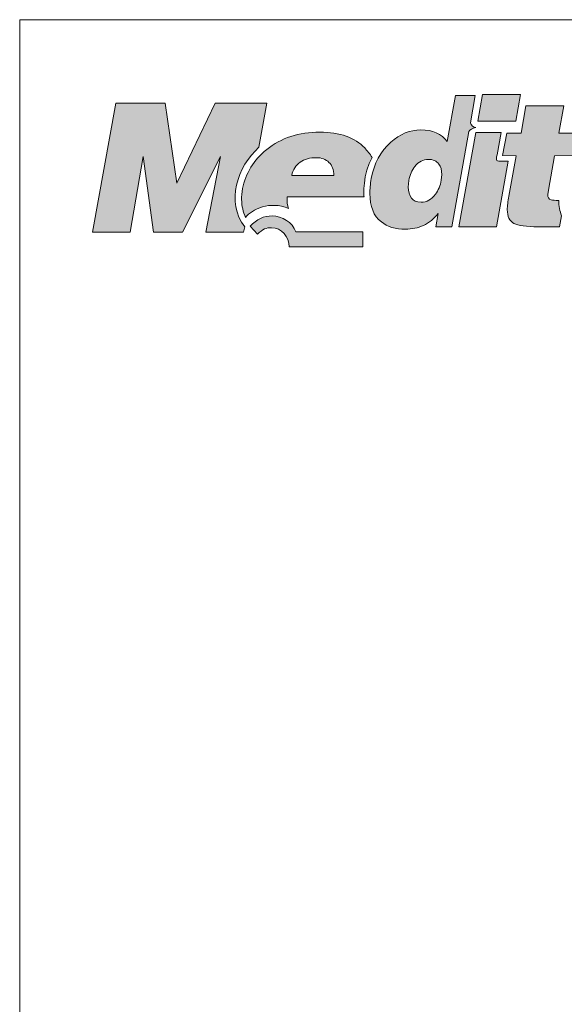
# Paper-space layout 'ElrendezĂ©s1' of a CAD drawing. Units: metres. Extents: x 9 to 286, y 9 to 199.
# Drawn here: x 9 to 44, y 136 to 199 of the extents above; entities that cross this region are included whole.
import ezdxf

# ---------------------------------------------------------------- set-up
doc = ezdxf.new("R2010")
doc.units = ezdxf.units.M
doc.header["$LTSCALE"] = 0.05
doc.layers.get('0').update_dxf_attribs({"linetype": 'CONTINUOUS'})
doc.layers.add('Layer 1', color=7, linetype='CONTINUOUS')

psp = doc.layouts.new('ElrendezĂ©s1')

# ---------------------------------------------------------------- hatches: boundary and pattern name
at = {"linetype": 'Continuous', "lineweight": 9}
h = psp.add_hatch(color=256, dxfattribs=at)
h.dxf.hatch_style = 1
edge = h.paths.add_edge_path()
edge.add_spline(control_points=[(36.237, 191.506), (35.858, 192.007), (35.286, 192.259), (34.529, 192.259)], knot_values=[0.8125, 0.8125, 0.8125, 0.8125, 0.875, 0.875, 0.875, 0.875], degree=3, periodic=0)
edge.add_spline(control_points=[(34.529, 192.259), (33.825, 192.259), (33.171, 191.991), (32.569, 191.458)], knot_values=[0.75, 0.75, 0.75, 0.75, 0.8125, 0.8125, 0.8125, 0.8125], degree=3, periodic=0)
edge.add_spline(control_points=[(32.569, 191.458), (31.907, 190.875), (31.486, 190.091), (31.312, 189.121)], knot_values=[0.6875, 0.6875, 0.6875, 0.6875, 0.75, 0.75, 0.75, 0.75], degree=3, periodic=0)
edge.add_spline(control_points=[(31.312, 189.121), (31.249, 188.736), (31.22, 188.411), (31.22, 188.152)], knot_values=[0.625, 0.625, 0.625, 0.625, 0.6875, 0.6875, 0.6875, 0.6875], degree=3, periodic=0)
edge.add_spline(control_points=[(31.22, 188.152), (31.22, 187.311), (31.466, 186.692), (31.963, 186.3)], knot_values=[0.5625, 0.5625, 0.5625, 0.5625, 0.625, 0.625, 0.625, 0.625], degree=3, periodic=0)
edge.add_spline(control_points=[(31.963, 186.3), (32.361, 185.991), (32.881, 185.835), (33.529, 185.835)], knot_values=[0.5, 0.5, 0.5, 0.5, 0.5625, 0.5625, 0.5625, 0.5625], degree=3, periodic=0)
edge.add_spline(control_points=[(33.529, 185.835), (33.947, 185.835), (34.342, 185.917), (34.697, 186.08)], knot_values=[0.4375, 0.4375, 0.4375, 0.4375, 0.5, 0.5, 0.5, 0.5], degree=3, periodic=0)
edge.add_spline(control_points=[(34.697, 186.08), (35.059, 186.239), (35.375, 186.501), (35.645, 186.858)], knot_values=[0.375, 0.375, 0.375, 0.375, 0.4375, 0.4375, 0.4375, 0.4375], degree=3, periodic=0)
edge.add_spline(control_points=[(35.645, 186.858), (35.645, 186.858), (35.49, 185.994), (35.49, 185.994)], knot_values=[0.3125, 0.3125, 0.3125, 0.3125, 0.375, 0.375, 0.375, 0.375], degree=3, periodic=0)
edge.add_spline(control_points=[(35.49, 185.994), (35.49, 185.994), (36.539, 185.994), (36.539, 185.994)], knot_values=[0.25, 0.25, 0.25, 0.25, 0.3125, 0.3125, 0.3125, 0.3125], degree=3, periodic=0)
edge.add_spline(control_points=[(36.539, 185.994), (36.539, 185.994), (37.635, 192.16), (37.635, 192.16)], knot_values=[0.1875, 0.1875, 0.1875, 0.1875, 0.25, 0.25, 0.25, 0.25], degree=3, periodic=0)
edge.add_spline(control_points=[(37.635, 192.16), (37.648, 192.278), (37.898, 192.373), (38.073, 192.408)], knot_values=[0.125, 0.125, 0.125, 0.125, 0.1875, 0.1875, 0.1875, 0.1875], degree=3, periodic=0)
edge.add_spline(control_points=[(38.073, 192.408), (37.961, 192.44), (37.757, 192.542), (37.734, 192.714)], knot_values=[0.0625, 0.0625, 0.0625, 0.0625, 0.125, 0.125, 0.125, 0.125], degree=3, periodic=0)
edge.add_spline(control_points=[(37.734, 192.714), (37.734, 192.714), (38.046, 194.477), (38.046, 194.477)], knot_values=[0, 0, 0, 0, 0.0625, 0.0625, 0.0625, 0.0625], degree=3, periodic=0)
edge.add_spline(control_points=[(38.046, 194.477), (38.046, 194.477), (36.76, 194.477), (36.76, 194.477)], knot_values=[0.9375, 0.9375, 0.9375, 0.9375, 1, 1, 1, 1], degree=3, periodic=0)
edge.add_spline(control_points=[(36.76, 194.477), (36.76, 194.477), (36.237, 191.506), (36.237, 191.506)], knot_values=[0.875, 0.875, 0.875, 0.875, 0.9375, 0.9375, 0.9375, 0.9375], degree=3, periodic=0)
edge = h.paths.add_edge_path(flags=16)
edge.add_spline(control_points=[(35.003, 190.352), (35.309, 190.352), (35.543, 190.25), (35.691, 190.049)], knot_values=[0.9, 0.9, 0.9, 0.9, 1, 1, 1, 1], degree=3, periodic=0)
edge.add_spline(control_points=[(35.691, 190.049), (35.816, 189.88), (35.878, 189.651), (35.878, 189.364)], knot_values=[0.8, 0.8, 0.8, 0.8, 0.9, 0.9, 0.9, 0.9], degree=3, periodic=0)
edge.add_spline(control_points=[(35.878, 189.364), (35.878, 189.364), (35.845, 189), (35.845, 189)], knot_values=[0.7, 0.7, 0.7, 0.7, 0.8, 0.8, 0.8, 0.8], degree=3, periodic=0)
edge.add_spline(control_points=[(35.845, 189), (35.783, 188.653), (35.651, 188.35), (35.464, 188.089)], knot_values=[0.6, 0.6, 0.6, 0.6, 0.7, 0.7, 0.7, 0.7], degree=3, periodic=0)
edge.add_spline(control_points=[(35.464, 188.089), (35.214, 187.751), (34.901, 187.578), (34.539, 187.578)], knot_values=[0.5, 0.5, 0.5, 0.5, 0.6, 0.6, 0.6, 0.6], degree=3, periodic=0)
edge.add_spline(control_points=[(34.539, 187.578), (34.246, 187.578), (34.036, 187.671), (33.907, 187.849)], knot_values=[0.4, 0.4, 0.4, 0.4, 0.5, 0.5, 0.5, 0.5], degree=3, periodic=0)
edge.add_spline(control_points=[(33.907, 187.849), (33.776, 188.031), (33.71, 188.27), (33.71, 188.557)], knot_values=[0.3, 0.3, 0.3, 0.3, 0.4, 0.4, 0.4, 0.4], degree=3, periodic=0)
edge.add_spline(control_points=[(33.71, 188.557), (33.71, 188.557), (33.743, 188.978), (33.743, 188.978)], knot_values=[0.2, 0.2, 0.2, 0.2, 0.3, 0.3, 0.3, 0.3], degree=3, periodic=0)
edge.add_spline(control_points=[(33.743, 188.978), (33.815, 189.341), (33.944, 189.651), (34.138, 189.899)], knot_values=[0.1, 0.1, 0.1, 0.1, 0.2, 0.2, 0.2, 0.2], degree=3, periodic=0)
edge.add_spline(control_points=[(34.138, 189.899), (34.375, 190.202), (34.664, 190.352), (35.003, 190.352)], knot_values=[0, 0, 0, 0, 0.1, 0.1, 0.1, 0.1], degree=3, periodic=0)
h = psp.add_hatch(color=256, dxfattribs=at)
h.dxf.hatch_style = 1
edge = h.paths.add_edge_path()
edge.add_spline(control_points=[(40.665, 192.816), (40.665, 192.816), (40.971, 194.557), (40.971, 194.557)], knot_values=[0.25, 0.25, 0.25, 0.25, 0.5, 0.5, 0.5, 0.5], degree=3, periodic=0)
edge.add_spline(control_points=[(40.971, 194.557), (40.971, 194.557), (38.517, 194.557), (38.517, 194.557)], knot_values=[0, 0, 0, 0, 0.25, 0.25, 0.25, 0.25], degree=3, periodic=0)
edge.add_spline(control_points=[(38.517, 194.557), (38.517, 194.557), (38.211, 192.816), (38.211, 192.816)], knot_values=[0.75, 0.75, 0.75, 0.75, 1, 1, 1, 1], degree=3, periodic=0)
edge.add_spline(control_points=[(38.211, 192.816), (38.211, 192.816), (40.665, 192.816), (40.665, 192.816)], knot_values=[0.5, 0.5, 0.5, 0.5, 0.75, 0.75, 0.75, 0.75], degree=3, periodic=0)
edge = h.paths.add_edge_path()
edge.add_spline(control_points=[(39.773, 190.234), (39.438, 190.231), (39.346, 190.244), (39.458, 190.649)], knot_values=[0.285714, 0.285714, 0.285714, 0.285714, 0.428571, 0.428571, 0.428571, 0.428571], degree=3, periodic=0)
edge.add_spline(control_points=[(39.458, 190.649), (39.458, 190.649), (39.734, 192.09), (39.734, 192.09)], knot_values=[0.142857, 0.142857, 0.142857, 0.142857, 0.285714, 0.285714, 0.285714, 0.285714], degree=3, periodic=0)
edge.add_spline(control_points=[(39.734, 192.09), (39.734, 192.09), (38.079, 192.09), (38.079, 192.09)], knot_values=[0, 0, 0, 0, 0.142857, 0.142857, 0.142857, 0.142857], degree=3, periodic=0)
edge.add_spline(control_points=[(38.079, 192.09), (38.079, 192.09), (36.974, 185.988), (36.974, 185.988)], knot_values=[0.857143, 0.857143, 0.857143, 0.857143, 1, 1, 1, 1], degree=3, periodic=0)
edge.add_spline(control_points=[(36.974, 185.988), (36.974, 185.988), (39.431, 185.988), (39.431, 185.988)], knot_values=[0.714286, 0.714286, 0.714286, 0.714286, 0.857143, 0.857143, 0.857143, 0.857143], degree=3, periodic=0)
edge.add_spline(control_points=[(39.431, 185.988), (39.431, 185.988), (40.181, 190.237), (40.181, 190.237)], knot_values=[0.571429, 0.571429, 0.571429, 0.571429, 0.714286, 0.714286, 0.714286, 0.714286], degree=3, periodic=0)
edge.add_spline(control_points=[(40.181, 190.237), (40.181, 190.237), (39.773, 190.234), (39.773, 190.234)], knot_values=[0.428571, 0.428571, 0.428571, 0.428571, 0.571429, 0.571429, 0.571429, 0.571429], degree=3, periodic=0)
edge = h.paths.add_edge_path()
edge.add_spline(control_points=[(42.78, 188.353), (42.78, 188.353), (43.185, 190.588), (43.185, 190.588)], knot_values=[0.8, 0.8, 0.8, 0.8, 0.85, 0.85, 0.85, 0.85], degree=3, periodic=0)
edge.add_spline(control_points=[(43.185, 190.588), (43.185, 190.588), (44.327, 190.598), (44.327, 190.598)], knot_values=[0.75, 0.75, 0.75, 0.75, 0.8, 0.8, 0.8, 0.8], degree=3, periodic=0)
edge.add_spline(control_points=[(44.327, 190.598), (44.327, 190.598), (44.606, 192.054), (44.606, 192.054)], knot_values=[0.7, 0.7, 0.7, 0.7, 0.75, 0.75, 0.75, 0.75], degree=3, periodic=0)
edge.add_spline(control_points=[(44.606, 192.054), (44.606, 192.054), (43.461, 192.058), (43.461, 192.058)], knot_values=[0.65, 0.65, 0.65, 0.65, 0.7, 0.7, 0.7, 0.7], degree=3, periodic=0)
edge.add_spline(control_points=[(43.461, 192.058), (43.461, 192.058), (43.774, 193.817), (43.774, 193.817)], knot_values=[0.6, 0.6, 0.6, 0.6, 0.65, 0.65, 0.65, 0.65], degree=3, periodic=0)
edge.add_spline(control_points=[(43.774, 193.817), (43.774, 193.817), (41.323, 193.817), (41.323, 193.817)], knot_values=[0.55, 0.55, 0.55, 0.55, 0.6, 0.6, 0.6, 0.6], degree=3, periodic=0)
edge.add_spline(control_points=[(41.323, 193.817), (41.323, 193.817), (41.014, 192.051), (41.014, 192.051)], knot_values=[0.5, 0.5, 0.5, 0.5, 0.55, 0.55, 0.55, 0.55], degree=3, periodic=0)
edge.add_spline(control_points=[(41.014, 192.051), (41.014, 192.051), (40.083, 192.054), (40.083, 192.054)], knot_values=[0.45, 0.45, 0.45, 0.45, 0.5, 0.5, 0.5, 0.5], degree=3, periodic=0)
edge.add_spline(control_points=[(40.083, 192.054), (40.083, 192.054), (39.803, 190.598), (39.803, 190.598)], knot_values=[0.4, 0.4, 0.4, 0.4, 0.45, 0.45, 0.45, 0.45], degree=3, periodic=0)
edge.add_spline(control_points=[(39.803, 190.598), (39.803, 190.598), (40.701, 190.591), (40.701, 190.591)], knot_values=[0.35, 0.35, 0.35, 0.35, 0.4, 0.4, 0.4, 0.4], degree=3, periodic=0)
edge.add_spline(control_points=[(40.701, 190.591), (40.701, 190.591), (40.227, 187.98), (40.227, 187.98)], knot_values=[0.3, 0.3, 0.3, 0.3, 0.35, 0.35, 0.35, 0.35], degree=3, periodic=0)
edge.add_spline(control_points=[(40.227, 187.98), (40.158, 187.629), (40.119, 187.333), (40.119, 187.107)], knot_values=[0.25, 0.25, 0.25, 0.25, 0.3, 0.3, 0.3, 0.3], degree=3, periodic=0)
edge.add_spline(control_points=[(40.119, 187.107), (40.119, 186.657), (40.264, 186.354), (40.553, 186.208)], knot_values=[0.2, 0.2, 0.2, 0.2, 0.25, 0.25, 0.25, 0.25], degree=3, periodic=0)
edge.add_spline(control_points=[(40.553, 186.208), (40.839, 186.061), (41.362, 185.988), (42.113, 185.988)], knot_values=[0.15, 0.15, 0.15, 0.15, 0.2, 0.2, 0.2, 0.2], degree=3, periodic=0)
edge.add_spline(control_points=[(42.113, 185.988), (42.113, 185.988), (43.501, 185.988), (43.501, 185.988)], knot_values=[0.1, 0.1, 0.1, 0.1, 0.15, 0.15, 0.15, 0.15], degree=3, periodic=0)
edge.add_spline(control_points=[(43.501, 185.988), (43.501, 185.988), (43.632, 186.705), (43.632, 186.705)], knot_values=[0.05, 0.05, 0.05, 0.05, 0.1, 0.1, 0.1, 0.1], degree=3, periodic=0)
edge.add_spline(control_points=[(43.632, 186.705), (43.517, 187.001), (43.455, 187.327), (43.448, 187.68)], knot_values=[0, 0, 0, 0, 0.05, 0.05, 0.05, 0.05], degree=3, periodic=0)
edge.add_spline(control_points=[(43.448, 187.68), (43.215, 187.693), (43.05, 187.709), (42.955, 187.735)], knot_values=[0.95, 0.95, 0.95, 0.95, 1, 1, 1, 1], degree=3, periodic=0)
edge.add_spline(control_points=[(42.955, 187.735), (42.813, 187.779), (42.741, 187.894), (42.741, 188.076)], knot_values=[0.9, 0.9, 0.9, 0.9, 0.95, 0.95, 0.95, 0.95], degree=3, periodic=0)
edge.add_spline(control_points=[(42.741, 188.076), (42.741, 188.076), (42.78, 188.353), (42.78, 188.353)], knot_values=[0.85, 0.85, 0.85, 0.85, 0.9, 0.9, 0.9, 0.9], degree=3, periodic=0)
h = psp.add_hatch(color=256, dxfattribs=at)
h.dxf.hatch_style = 1
edge = h.paths.add_edge_path()
edge.add_spline(control_points=[(21.541, 190.527), (21.541, 190.527), (20.597, 185.646), (20.597, 185.646)], knot_values=[0.133333, 0.133333, 0.133333, 0.133333, 0.2, 0.2, 0.2, 0.2], degree=3, periodic=0)
edge.add_spline(control_points=[(20.597, 185.646), (20.597, 185.646), (23.044, 185.646), (23.044, 185.646)], knot_values=[0.066667, 0.066667, 0.066667, 0.066667, 0.133333, 0.133333, 0.133333, 0.133333], degree=3, periodic=0)
edge.add_spline(control_points=[(23.044, 185.646), (23.044, 185.646), (23.113, 185.991), (23.113, 185.991)], knot_values=[0, 0, 0, 0, 0.066667, 0.066667, 0.066667, 0.066667], degree=3, periodic=0)
edge.add_spline(control_points=[(23.113, 185.991), (21.873, 187.572), (22.653, 189.899), (24.035, 191.133)], knot_values=[0.933333, 0.933333, 0.933333, 0.933333, 1, 1, 1, 1], degree=3, periodic=0)
edge.add_spline(control_points=[(24.035, 191.133), (24.035, 191.133), (24.551, 193.98), (24.551, 193.98)], knot_values=[0.866667, 0.866667, 0.866667, 0.866667, 0.933333, 0.933333, 0.933333, 0.933333], degree=3, periodic=0)
edge.add_spline(control_points=[(24.551, 193.98), (24.551, 193.98), (21.205, 193.98), (21.205, 193.98)], knot_values=[0.8, 0.8, 0.8, 0.8, 0.866667, 0.866667, 0.866667, 0.866667], degree=3, periodic=0)
edge.add_spline(control_points=[(21.205, 193.98), (21.205, 193.98), (18.725, 188.806), (18.725, 188.806)], knot_values=[0.733333, 0.733333, 0.733333, 0.733333, 0.8, 0.8, 0.8, 0.8], degree=3, periodic=0)
edge.add_spline(control_points=[(18.725, 188.806), (18.725, 188.806), (17.971, 193.98), (17.971, 193.98)], knot_values=[0.666667, 0.666667, 0.666667, 0.666667, 0.733333, 0.733333, 0.733333, 0.733333], degree=3, periodic=0)
edge.add_spline(control_points=[(17.971, 193.98), (17.971, 193.98), (14.777, 193.98), (14.777, 193.98)], knot_values=[0.6, 0.6, 0.6, 0.6, 0.666667, 0.666667, 0.666667, 0.666667], degree=3, periodic=0)
edge.add_spline(control_points=[(14.777, 193.98), (14.777, 193.98), (13.267, 185.646), (13.267, 185.646)], knot_values=[0.533333, 0.533333, 0.533333, 0.533333, 0.6, 0.6, 0.6, 0.6], degree=3, periodic=0)
edge.add_spline(control_points=[(13.267, 185.646), (13.267, 185.646), (15.698, 185.646), (15.698, 185.646)], knot_values=[0.466667, 0.466667, 0.466667, 0.466667, 0.533333, 0.533333, 0.533333, 0.533333], degree=3, periodic=0)
edge.add_spline(control_points=[(15.698, 185.646), (15.698, 185.646), (16.53, 190.527), (16.53, 190.527)], knot_values=[0.4, 0.4, 0.4, 0.4, 0.466667, 0.466667, 0.466667, 0.466667], degree=3, periodic=0)
edge.add_spline(control_points=[(16.53, 190.527), (16.53, 190.527), (17.201, 185.646), (17.201, 185.646)], knot_values=[0.333333, 0.333333, 0.333333, 0.333333, 0.4, 0.4, 0.4, 0.4], degree=3, periodic=0)
edge.add_spline(control_points=[(17.201, 185.646), (17.201, 185.646), (19.087, 185.646), (19.087, 185.646)], knot_values=[0.266667, 0.266667, 0.266667, 0.266667, 0.333333, 0.333333, 0.333333, 0.333333], degree=3, periodic=0)
edge.add_spline(control_points=[(19.087, 185.646), (19.087, 185.646), (21.541, 190.527), (21.541, 190.527)], knot_values=[0.2, 0.2, 0.2, 0.2, 0.266667, 0.266667, 0.266667, 0.266667], degree=3, periodic=0)
edge = h.paths.add_edge_path()
edge.add_spline(control_points=[(24.843, 185.931), (25.496, 185.931), (25.992, 185.343), (25.986, 184.681)], knot_values=[0, 0, 0, 0, 0.125, 0.125, 0.125, 0.125], degree=3, periodic=0)
edge.add_spline(control_points=[(25.986, 184.681), (25.986, 184.681), (30.759, 184.681), (30.759, 184.681)], knot_values=[0.875, 0.875, 0.875, 0.875, 1, 1, 1, 1], degree=3, periodic=0)
edge.add_spline(control_points=[(30.759, 184.681), (30.759, 184.681), (30.759, 185.671), (30.759, 185.671)], knot_values=[0.75, 0.75, 0.75, 0.75, 0.875, 0.875, 0.875, 0.875], degree=3, periodic=0)
edge.add_spline(control_points=[(30.759, 185.671), (30.759, 185.671), (26.436, 185.671), (26.436, 185.671)], knot_values=[0.625, 0.625, 0.625, 0.625, 0.75, 0.75, 0.75, 0.75], degree=3, periodic=0)
edge.add_spline(control_points=[(26.436, 185.671), (26.179, 186.277), (25.554, 186.675), (24.889, 186.693)], knot_values=[0.5, 0.5, 0.5, 0.5, 0.625, 0.625, 0.625, 0.625], degree=3, periodic=0)
edge.add_spline(control_points=[(24.889, 186.693), (24.36, 186.705), (23.876, 186.459), (23.462, 186.028)], knot_values=[0.375, 0.375, 0.375, 0.375, 0.5, 0.5, 0.5, 0.5], degree=3, periodic=0)
edge.add_spline(control_points=[(23.462, 186.028), (23.462, 186.028), (23.942, 185.501), (23.942, 185.501)], knot_values=[0.25, 0.25, 0.25, 0.25, 0.375, 0.375, 0.375, 0.375], degree=3, periodic=0)
edge.add_spline(control_points=[(23.942, 185.501), (24.26, 185.846), (24.523, 185.931), (24.843, 185.931)], knot_values=[0.125, 0.125, 0.125, 0.125, 0.25, 0.25, 0.25, 0.25], degree=3, periodic=0)
h = psp.add_hatch(color=256, dxfattribs=at)
h.dxf.hatch_style = 1
edge = h.paths.add_edge_path()
edge.add_spline(control_points=[(27.979, 192.112), (26.624, 192.112), (25.469, 191.739), (24.538, 190.986)], knot_values=[0.3, 0.3, 0.3, 0.3, 0.4, 0.4, 0.4, 0.4], degree=3, periodic=0)
edge.add_spline(control_points=[(24.538, 190.986), (23.702, 190.307), (23.163, 189.443), (22.982, 188.458)], knot_values=[0.2, 0.2, 0.2, 0.2, 0.3, 0.3, 0.3, 0.3], degree=3, periodic=0)
edge.add_spline(control_points=[(22.982, 188.458), (22.939, 188.194), (22.913, 187.948), (22.913, 187.76)], knot_values=[0.1, 0.1, 0.1, 0.1, 0.2, 0.2, 0.2, 0.2], degree=3, periodic=0)
edge.add_spline(control_points=[(22.913, 187.76), (22.913, 187.32), (23.018, 186.944), (23.176, 186.597)], knot_values=[0, 0, 0, 0, 0.1, 0.1, 0.1, 0.1], degree=3, periodic=0)
edge.add_spline(control_points=[(23.176, 186.597), (23.577, 187.126), (24.762, 187.69), (25.953, 187.17)], knot_values=[0.9, 0.9, 0.9, 0.9, 1, 1, 1, 1], degree=3, periodic=0)
edge.add_spline(control_points=[(25.953, 187.17), (25.857, 187.365), (25.864, 187.645), (25.864, 187.929)], knot_values=[0.8, 0.8, 0.8, 0.8, 0.9, 0.9, 0.9, 0.9], degree=3, periodic=0)
edge.add_spline(control_points=[(25.864, 187.929), (25.864, 187.929), (30.681, 187.929), (30.85, 187.929)], knot_values=[0.701756, 0.701756, 0.701756, 0.701756, 0.8, 0.8, 0.8, 0.8], degree=3, periodic=0)
edge.add_spline(control_points=[(30.85, 187.929), (30.8, 187.975), (30.777, 189.526), (31.361, 190.473)], knot_values=[0.6, 0.6, 0.6, 0.6, 0.697086, 0.697086, 0.697086, 0.697086], degree=3, periodic=0)
edge.add_spline(control_points=[(31.361, 190.473), (31.246, 190.693), (31.042, 190.923), (30.884, 191.092)], knot_values=[0.5, 0.5, 0.5, 0.5, 0.6, 0.6, 0.6, 0.6], degree=3, periodic=0)
edge.add_spline(control_points=[(30.884, 191.092), (30.269, 191.755), (29.285, 192.112), (27.979, 192.112)], knot_values=[0.4, 0.4, 0.4, 0.4, 0.5, 0.5, 0.5, 0.5], degree=3, periodic=0)
edge = h.paths.add_edge_path(flags=16)
edge.add_spline(control_points=[(26.699, 190.164), (26.986, 190.365), (27.344, 190.46), (27.778, 190.46)], knot_values=[0.6, 0.6, 0.6, 0.6, 0.8, 0.8, 0.8, 0.8], degree=3, periodic=0)
edge.add_spline(control_points=[(27.778, 190.46), (28.098, 190.46), (28.361, 190.358), (28.568, 190.154)], knot_values=[0.4, 0.4, 0.4, 0.4, 0.6, 0.6, 0.6, 0.6], degree=3, periodic=0)
edge.add_spline(control_points=[(28.568, 190.154), (28.779, 189.954), (28.881, 189.673), (28.881, 189.316)], knot_values=[0.2, 0.2, 0.2, 0.2, 0.4, 0.4, 0.4, 0.4], degree=3, periodic=0)
edge.add_spline(control_points=[(28.881, 189.316), (28.881, 189.316), (26.166, 189.316), (26.166, 189.316)], knot_values=[0, 0, 0, 0, 0.2, 0.2, 0.2, 0.2], degree=3, periodic=0)
edge.add_spline(control_points=[(26.166, 189.316), (26.239, 189.679), (26.42, 189.963), (26.699, 190.164)], knot_values=[0.8, 0.8, 0.8, 0.8, 1, 1, 1, 1], degree=3, periodic=0)

# ---------------------------------------------------------------- linework, layer by layer
at = {"linetype": 'Continuous', "lineweight": 18}
for p, q in [((8.541, 199.392), (285.541, 199.392)), ((8.541, 9.392), (8.541, 199.392))]:
    psp.add_line(p, q, dxfattribs=at)
at = {"layer": 'Layer 1', "lineweight": 5}
for points in [[(36.237, 191.506), (36.237, 191.506), (36.76, 194.477), (36.76, 194.477)], [(36.76, 194.477), (36.76, 194.477), (38.046, 194.477), (38.046, 194.477)], [(38.046, 194.477), (38.046, 194.477), (37.734, 192.714), (37.734, 192.714)], [(38.211, 192.816), (38.211, 192.816), (38.517, 194.557), (38.517, 194.557)], [(38.517, 194.557), (38.517, 194.557), (40.971, 194.557), (40.971, 194.557)], [(40.971, 194.557), (40.971, 194.557), (40.665, 192.816), (40.665, 192.816)], [(13.267, 185.646), (13.267, 185.646), (14.777, 193.98), (14.777, 193.98)], [(14.777, 193.98), (14.777, 193.98), (17.971, 193.98), (17.971, 193.98)], [(17.971, 193.98), (17.971, 193.98), (18.725, 188.806), (18.725, 188.806)], [(18.725, 188.806), (18.725, 188.806), (21.205, 193.98), (21.205, 193.98)], [(21.205, 193.98), (21.205, 193.98), (24.551, 193.98), (24.551, 193.98)], [(24.551, 193.98), (24.551, 193.98), (24.035, 191.133), (24.035, 191.133)], [(41.014, 192.051), (41.014, 192.051), (41.323, 193.817), (41.323, 193.817)], [(41.323, 193.817), (41.323, 193.817), (43.774, 193.817), (43.774, 193.817)], [(43.774, 193.817), (43.774, 193.817), (43.461, 192.058), (43.461, 192.058)], [(37.734, 192.714), (37.757, 192.542), (37.961, 192.44), (38.073, 192.408)], [(40.665, 192.816), (40.665, 192.816), (38.211, 192.816), (38.211, 192.816)], [(37.635, 192.16), (37.635, 192.16), (36.539, 185.994), (36.539, 185.994)], [(36.974, 185.988), (36.974, 185.988), (38.079, 192.09), (38.079, 192.09)], [(38.073, 192.408), (37.898, 192.373), (37.648, 192.278), (37.635, 192.16)], [(38.079, 192.09), (38.079, 192.09), (39.734, 192.09), (39.734, 192.09)], [(39.734, 192.09), (39.734, 192.09), (39.458, 190.649), (39.458, 190.649)], [(39.803, 190.598), (39.803, 190.598), (40.083, 192.054), (40.083, 192.054)], [(40.083, 192.054), (40.083, 192.054), (41.014, 192.051), (41.014, 192.051)], [(43.461, 192.058), (43.461, 192.058), (44.606, 192.054), (44.606, 192.054)], [(31.312, 189.121), (31.486, 190.091), (31.907, 190.875), (32.569, 191.458)], [(24.035, 191.133), (22.653, 189.899), (21.873, 187.572), (23.113, 185.991)], [(22.982, 188.458), (23.163, 189.443), (23.702, 190.307), (24.538, 190.986)], [(30.884, 191.092), (31.042, 190.923), (31.246, 190.693), (31.361, 190.473)], [(39.458, 190.649), (39.346, 190.244), (39.438, 190.231), (39.773, 190.234)], [(40.701, 190.591), (40.701, 190.591), (39.803, 190.598), (39.803, 190.598)], [(40.227, 187.98), (40.227, 187.98), (40.701, 190.591), (40.701, 190.591)], [(43.185, 190.588), (43.185, 190.588), (42.78, 188.353), (42.78, 188.353)], [(44.327, 190.598), (44.327, 190.598), (43.185, 190.588), (43.185, 190.588)], [(16.53, 190.527), (16.53, 190.527), (15.698, 185.646), (15.698, 185.646)], [(17.201, 185.646), (17.201, 185.646), (16.53, 190.527), (16.53, 190.527)], [(21.541, 190.527), (21.541, 190.527), (19.087, 185.646), (19.087, 185.646)], [(20.597, 185.646), (20.597, 185.646), (21.541, 190.527), (21.541, 190.527)], [(26.699, 190.164), (26.42, 189.963), (26.239, 189.679), (26.166, 189.316)], [(28.881, 189.316), (28.881, 189.673), (28.779, 189.954), (28.568, 190.154)], [(31.361, 190.473), (30.759, 189.498), (30.802, 187.881), (30.854, 187.929)], [(35.003, 190.352), (34.664, 190.352), (34.375, 190.202), (34.138, 189.899)], [(35.691, 190.049), (35.543, 190.25), (35.309, 190.352), (35.003, 190.352)], [(35.878, 189.364), (35.878, 189.651), (35.816, 189.88), (35.691, 190.049)], [(40.181, 190.237), (40.181, 190.237), (39.431, 185.988), (39.431, 185.988)], [(39.773, 190.234), (39.773, 190.234), (40.181, 190.237), (40.181, 190.237)], [(26.166, 189.316), (26.166, 189.316), (28.881, 189.316), (28.881, 189.316)], [(34.138, 189.899), (33.944, 189.651), (33.815, 189.341), (33.743, 188.978)], [(35.845, 189), (35.845, 189), (35.878, 189.364), (35.878, 189.364)], [(33.743, 188.978), (33.743, 188.978), (33.71, 188.557), (33.71, 188.557)], [(35.464, 188.089), (35.651, 188.35), (35.783, 188.653), (35.845, 189)], [(33.71, 188.557), (33.71, 188.27), (33.776, 188.031), (33.907, 187.849)], [(42.78, 188.353), (42.78, 188.353), (42.741, 188.076), (42.741, 188.076)], [(42.741, 188.076), (42.741, 187.894), (42.813, 187.779), (42.955, 187.735)], [(25.953, 187.17), (24.762, 187.69), (23.577, 187.126), (23.176, 186.597)], [(25.864, 187.929), (25.864, 187.645), (25.857, 187.365), (25.953, 187.17)], [(30.854, 187.929), (30.854, 187.929), (25.864, 187.929), (25.864, 187.929)], [(42.955, 187.735), (43.05, 187.709), (43.215, 187.693), (43.448, 187.68)], [(43.448, 187.68), (43.455, 187.327), (43.517, 187.001), (43.632, 186.705)], [(35.645, 186.858), (35.375, 186.501), (35.059, 186.239), (34.697, 186.08)], [(35.49, 185.994), (35.49, 185.994), (35.645, 186.858), (35.645, 186.858)], [(23.462, 186.028), (23.876, 186.459), (24.36, 186.705), (24.889, 186.693)], [(24.889, 186.693), (25.554, 186.675), (26.179, 186.277), (26.436, 185.671)], [(42.113, 185.988), (41.362, 185.988), (40.839, 186.061), (40.553, 186.208)], [(43.632, 186.705), (43.632, 186.705), (43.501, 185.988), (43.501, 185.988)], [(15.698, 185.646), (15.698, 185.646), (13.267, 185.646), (13.267, 185.646)], [(19.087, 185.646), (19.087, 185.646), (17.201, 185.646), (17.201, 185.646)], [(23.044, 185.646), (23.044, 185.646), (20.597, 185.646), (20.597, 185.646)], [(23.113, 185.991), (23.113, 185.991), (23.044, 185.646), (23.044, 185.646)], [(23.942, 185.501), (23.942, 185.501), (23.462, 186.028), (23.462, 186.028)], [(26.436, 185.671), (26.436, 185.671), (30.759, 185.671), (30.759, 185.671)], [(30.759, 185.671), (30.759, 185.671), (30.759, 184.681), (30.759, 184.681)], [(36.539, 185.994), (36.539, 185.994), (35.49, 185.994), (35.49, 185.994)], [(39.431, 185.988), (39.431, 185.988), (36.974, 185.988), (36.974, 185.988)], [(43.501, 185.988), (43.501, 185.988), (42.113, 185.988), (42.113, 185.988)], [(30.759, 184.681), (30.759, 184.681), (25.986, 184.681), (25.986, 184.681)]]:
    psp.add_open_spline(points, degree=3, dxfattribs=at)
for points, knots in [([(24.538, 190.986), (25.469, 191.739), (26.624, 192.112), (27.979, 192.112), (27.979, 192.112), (29.285, 192.112), (30.269, 191.755), (30.884, 191.092)], [0.3, 0.3, 0.3, 0.3, 0.4, 0.4, 0.4, 0.4, 0.5, 0.5, 0.5, 0.5]), ([(32.569, 191.458), (33.171, 191.991), (33.825, 192.259), (34.529, 192.259), (34.529, 192.259), (35.286, 192.259), (35.858, 192.007), (36.237, 191.506)], [0.75, 0.75, 0.75, 0.75, 0.8125, 0.8125, 0.8125, 0.8125, 0.875, 0.875, 0.875, 0.875]), ([(28.568, 190.154), (28.361, 190.358), (28.098, 190.46), (27.778, 190.46), (27.778, 190.46), (27.344, 190.46), (26.986, 190.365), (26.699, 190.164)], [0.4, 0.4, 0.4, 0.4, 0.6, 0.6, 0.6, 0.6, 0.8, 0.8, 0.8, 0.8]), ([(31.963, 186.3), (31.466, 186.692), (31.22, 187.311), (31.22, 188.152), (31.22, 188.152), (31.22, 188.411), (31.249, 188.736), (31.312, 189.121)], [0.5625, 0.5625, 0.5625, 0.5625, 0.625, 0.625, 0.625, 0.625, 0.6875, 0.6875, 0.6875, 0.6875]), ([(23.176, 186.597), (23.018, 186.944), (22.913, 187.32), (22.913, 187.76), (22.913, 187.76), (22.913, 187.948), (22.939, 188.194), (22.982, 188.458)], [0, 0, 0, 0, 0.1, 0.1, 0.1, 0.1, 0.2, 0.2, 0.2, 0.2]), ([(33.907, 187.849), (34.036, 187.671), (34.246, 187.578), (34.539, 187.578), (34.539, 187.578), (34.901, 187.578), (35.214, 187.751), (35.464, 188.089)], [0.4, 0.4, 0.4, 0.4, 0.5, 0.5, 0.5, 0.5, 0.6, 0.6, 0.6, 0.6]), ([(40.553, 186.208), (40.264, 186.354), (40.119, 186.657), (40.119, 187.107), (40.119, 187.107), (40.119, 187.333), (40.158, 187.629), (40.227, 187.98)], [0.2, 0.2, 0.2, 0.2, 0.25, 0.25, 0.25, 0.25, 0.3, 0.3, 0.3, 0.3]), ([(34.697, 186.08), (34.342, 185.917), (33.947, 185.835), (33.529, 185.835), (33.529, 185.835), (32.881, 185.835), (32.361, 185.991), (31.963, 186.3)], [0.4375, 0.4375, 0.4375, 0.4375, 0.5, 0.5, 0.5, 0.5, 0.5625, 0.5625, 0.5625, 0.5625]), ([(25.986, 184.681), (25.992, 185.343), (25.496, 185.931), (24.843, 185.931), (24.843, 185.931), (24.523, 185.931), (24.26, 185.846), (23.942, 185.501)], [0, 0, 0, 0, 0.125, 0.125, 0.125, 0.125, 0.25, 0.25, 0.25, 0.25])]:
    psp.add_open_spline(points, degree=3, knots=knots, dxfattribs=at)

doc.saveas('drawing.dxf')
